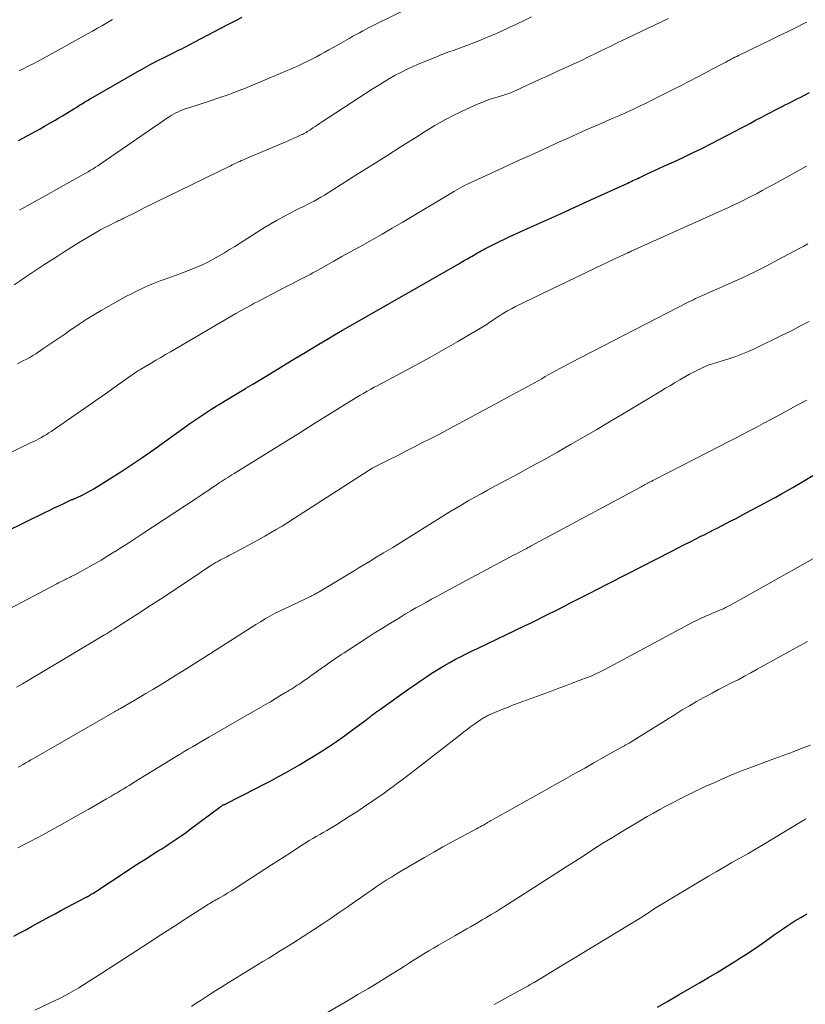
# Model space of a CAD drawing. Units: feet. Extents: x 1915000 to 1920029, y 530000 to 535000.
# Drawn here: x 1916283 to 1916389, y 531547 to 531679 of the extents above; entities that cross this region are included whole.
import ezdxf

# ---------------------------------------------------------------- set-up
doc = ezdxf.new("R2010")
doc.units = ezdxf.units.FT
doc.header["$LTSCALE"] = 100
doc.header["$MEASUREMENT"] = 0
doc.layers.add('CONTOUR INDEX', color=32, linetype='Continuous', lineweight=25)
doc.layers.add('CONTOUR INTERMEDIATE', color=40, linetype='Continuous', lineweight=15)

msp = doc.modelspace()

# ---------------------------------------------------------------- linework, layer by layer
at = {"layer": 'CONTOUR INDEX', "flags": 128}
for points, elevation in [([(1916282.56, 531663.13), (1916283.14, 531663.44), (1916283.73, 531663.76), (1916284.31, 531664.07), (1916284.89, 531664.4), (1916285.47, 531664.72), (1916286.05, 531665.05), (1916287.49, 531665.89), (1916287.98, 531666.17), (1916288.47, 531666.46), (1916288.95, 531666.75), (1916289.43, 531667.05), (1916289.67, 531667.2), (1916290.03, 531667.42), (1916290.4, 531667.65), (1916290.76, 531667.88), (1916291.13, 531668.1), (1916291.49, 531668.33), (1916291.86, 531668.55), (1916292.23, 531668.77), (1916292.6, 531668.98), (1916298.54, 531672.39), (1916299.47, 531672.91), (1916300.41, 531673.42), (1916301.36, 531673.92), (1916302.31, 531674.4), (1916303.54, 531675.01), (1916303.88, 531675.18), (1916304.22, 531675.35), (1916304.57, 531675.52), (1916304.91, 531675.7), (1916305.25, 531675.87), (1916305.59, 531676.04), (1916305.93, 531676.22), (1916306.27, 531676.39), (1916310.9, 531678.84), (1916311.8, 531679.31), (1916312.71, 531679.78)], 940), ([(1916275.36, 531607.64), (1916286.2, 531612.94), (1916286.79, 531613.23), (1916287.38, 531613.52), (1916287.97, 531613.8), (1916288.57, 531614.08), (1916289.56, 531614.55), (1916289.66, 531614.6), (1916289.76, 531614.64), (1916289.86, 531614.68), (1916289.96, 531614.73), (1916290.06, 531614.77), (1916290.16, 531614.81), (1916290.26, 531614.86), (1916290.36, 531614.9), (1916291.21, 531615.29), (1916291.72, 531615.54), (1916292.23, 531615.81), (1916292.73, 531616.1), (1916293.22, 531616.4), (1916296.34, 531618.4), (1916297.84, 531619.38), (1916299.33, 531620.38), (1916300.8, 531621.4), (1916302.26, 531622.45), (1916303.85, 531623.61), (1916304.5, 531624.08), (1916305.16, 531624.55), (1916305.82, 531625.02), (1916306.48, 531625.48), (1916307.15, 531625.93), (1916307.83, 531626.38), (1916308.51, 531626.81), (1916309.2, 531627.24), (1916309.6, 531627.49), (1916310.49, 531628.03), (1916311.39, 531628.58), (1916312.29, 531629.12), (1916313.18, 531629.65), (1916313.23, 531629.68), (1916314.14, 531630.23), (1916315.06, 531630.78), (1916315.98, 531631.33), (1916316.89, 531631.89), (1916318.89, 531633.11), (1916319.94, 531633.75), (1916320.98, 531634.39), (1916322.03, 531635.02), (1916323.08, 531635.65), (1916324.13, 531636.28), (1916325.18, 531636.9), (1916326.24, 531637.51), (1916327.3, 531638.12), (1916341.94, 531646.5), (1916342.08, 531646.58), (1916342.23, 531646.67), (1916342.38, 531646.75), (1916342.53, 531646.84), (1916342.67, 531646.92), (1916342.82, 531647), (1916342.97, 531647.09), (1916343.11, 531647.17), (1916343.48, 531647.38), (1916343.73, 531647.52), (1916343.98, 531647.67), (1916344.23, 531647.81), (1916344.48, 531647.95), (1916344.73, 531648.09), (1916344.98, 531648.23), (1916345.23, 531648.36), (1916345.48, 531648.5), (1916346.25, 531648.9), (1916346.9, 531649.23), (1916347.54, 531649.55), (1916348.19, 531649.86), (1916348.85, 531650.16), (1916351.6, 531651.41), (1916353.64, 531652.33), (1916355.67, 531653.25), (1916357.71, 531654.18), (1916359.74, 531655.11), (1916364.74, 531657.39), (1916364.97, 531657.49), (1916365.19, 531657.6), (1916365.42, 531657.71), (1916365.64, 531657.81), (1916365.86, 531657.92), (1916366.09, 531658.02), (1916366.31, 531658.13), (1916366.53, 531658.23), (1916367.27, 531658.57), (1916367.86, 531658.84), (1916368.45, 531659.11), (1916369.04, 531659.38), (1916369.63, 531659.65), (1916370.97, 531660.26), (1916372.23, 531660.85), (1916373.48, 531661.45), (1916374.72, 531662.07), (1916375.96, 531662.7), (1916379.23, 531664.4), (1916379.92, 531664.76), (1916380.61, 531665.12), (1916381.3, 531665.49), (1916381.99, 531665.86), (1916382.07, 531665.9), (1916382.72, 531666.24), (1916383.36, 531666.59), (1916384.02, 531666.92), (1916384.67, 531667.26), (1916385.13, 531667.5), (1916385.56, 531667.71), (1916385.98, 531667.93), (1916386.4, 531668.14), (1916386.82, 531668.35), (1916387.24, 531668.57), (1916387.67, 531668.78), (1916388.09, 531668.99), (1916388.51, 531669.21), (1916389.26, 531669.59)], 960), ([(1916281.94, 531555.71), (1916282.73, 531556.15), (1916283.52, 531556.58), (1916284.31, 531557.01), (1916285.1, 531557.45), (1916285.89, 531557.87), (1916286.68, 531558.3), (1916287.48, 531558.73), (1916288.28, 531559.15), (1916291.78, 531561), (1916291.8, 531561.01), (1916291.82, 531561.02), (1916291.84, 531561.03), (1916291.86, 531561.04), (1916291.94, 531561.09), (1916291.96, 531561.1), (1916291.98, 531561.11), (1916292, 531561.12), (1916292.02, 531561.13), (1916292.17, 531561.23), (1916292.27, 531561.3), (1916292.36, 531561.36), (1916292.46, 531561.42), (1916292.56, 531561.48), (1916297.19, 531564.52), (1916298.06, 531565.09), (1916298.93, 531565.65), (1916299.8, 531566.21), (1916300.68, 531566.76), (1916301.31, 531567.16), (1916301.87, 531567.51), (1916302.44, 531567.87), (1916303, 531568.24), (1916303.55, 531568.6), (1916304.11, 531568.98), (1916304.65, 531569.36), (1916305.2, 531569.75), (1916305.73, 531570.14), (1916309.7, 531573.12), (1916309.78, 531573.17), (1916309.85, 531573.22), (1916309.93, 531573.27), (1916310, 531573.32), (1916310.08, 531573.37), (1916310.16, 531573.42), (1916310.24, 531573.46), (1916310.32, 531573.5), (1916314.73, 531575.75), (1916315.7, 531576.24), (1916316.66, 531576.74), (1916317.62, 531577.25), (1916318.57, 531577.77), (1916319.52, 531578.3), (1916320.46, 531578.84), (1916321.39, 531579.4), (1916322.32, 531579.96), (1916323.23, 531580.54), (1916324.35, 531581.26), (1916325.45, 531581.99), (1916326.54, 531582.76), (1916327.61, 531583.54), (1916329.25, 531584.77), (1916329.49, 531584.95), (1916329.74, 531585.14), (1916329.99, 531585.33), (1916330.23, 531585.52), (1916330.48, 531585.7), (1916330.73, 531585.89), (1916330.98, 531586.07), (1916331.23, 531586.25), (1916335.21, 531589.1), (1916336, 531589.65), (1916336.78, 531590.19), (1916337.58, 531590.72), (1916338.37, 531591.25), (1916338.55, 531591.36), (1916339.27, 531591.81), (1916340, 531592.25), (1916340.74, 531592.67), (1916341.49, 531593.08), (1916342.25, 531593.47), (1916343.01, 531593.85), (1916343.77, 531594.23), (1916344.54, 531594.6), (1916350.81, 531597.59), (1916351.7, 531598.02), (1916352.59, 531598.45), (1916353.48, 531598.89), (1916354.36, 531599.34), (1916354.69, 531599.5), (1916355.41, 531599.87), (1916356.12, 531600.23), (1916356.84, 531600.6), (1916357.55, 531600.97), (1916358.27, 531601.34), (1916358.98, 531601.71), (1916359.7, 531602.08), (1916360.41, 531602.44), (1916370.61, 531607.66), (1916371.46, 531608.09), (1916372.31, 531608.52), (1916373.16, 531608.96), (1916374.02, 531609.39), (1916374.53, 531609.65), (1916375.13, 531609.95), (1916375.72, 531610.25), (1916376.31, 531610.55), (1916376.9, 531610.85), (1916377.49, 531611.15), (1916378.08, 531611.46), (1916378.67, 531611.77), (1916379.26, 531612.07), (1916380.3, 531612.62), (1916381.41, 531613.2), (1916382.51, 531613.79), (1916383.61, 531614.39), (1916384.7, 531614.99), (1916385.5, 531615.44), (1916386.99, 531616.29), (1916388.47, 531617.15), (1916389.93, 531618.03)], 980), ([(1916368.75, 531546.13), (1916370.22, 531546.98), (1916371.69, 531547.82), (1916373.17, 531548.67), (1916374.41, 531549.39), (1916375.62, 531550.1), (1916376.82, 531550.81), (1916378.01, 531551.55), (1916379.2, 531552.29), (1916379.74, 531552.63), (1916380.65, 531553.22), (1916381.55, 531553.81), (1916382.44, 531554.42), (1916383.33, 531555.04), (1916384.02, 531555.54), (1916384.56, 531555.92), (1916385.1, 531556.29), (1916385.64, 531556.67), (1916386.18, 531557.04), (1916386.47, 531557.23), (1916386.87, 531557.5), (1916387.28, 531557.76), (1916387.69, 531558), (1916388.11, 531558.24), (1916388.54, 531558.48), (1916388.96, 531558.71)], 1000)]:
    msp.add_lwpolyline(points, dxfattribs=dict(at, elevation=elevation))
at = {"layer": 'CONTOUR INTERMEDIATE', "flags": 128}
for points, elevation in [([(1916281.97, 531643.64), (1916282.77, 531644.18), (1916283.56, 531644.73), (1916284.36, 531645.27), (1916285.17, 531645.8), (1916285.98, 531646.33), (1916287.75, 531647.49), (1916288.71, 531648.11), (1916289.68, 531648.72), (1916290.66, 531649.32), (1916291.64, 531649.91), (1916292.51, 531650.42), (1916293.06, 531650.75), (1916293.62, 531651.06), (1916294.19, 531651.37), (1916294.76, 531651.66), (1916295.63, 531652.1), (1916295.77, 531652.17), (1916295.91, 531652.24), (1916296.05, 531652.31), (1916296.2, 531652.37), (1916296.34, 531652.44), (1916296.48, 531652.51), (1916296.63, 531652.57), (1916296.77, 531652.64), (1916298.5, 531653.51), (1916299.51, 531654.02), (1916300.52, 531654.52), (1916301.53, 531655.02), (1916302.55, 531655.52), (1916311.13, 531659.72), (1916311.38, 531659.84), (1916311.63, 531659.96), (1916311.88, 531660.08), (1916312.14, 531660.19), (1916312.39, 531660.3), (1916312.65, 531660.42), (1916312.9, 531660.53), (1916313.16, 531660.64), (1916318.4, 531662.86), (1916318.84, 531663.05), (1916319.28, 531663.25), (1916319.72, 531663.44), (1916320.15, 531663.64), (1916320.68, 531663.88), (1916320.85, 531663.96), (1916321.02, 531664.05), (1916321.19, 531664.14), (1916321.35, 531664.23), (1916321.51, 531664.33), (1916321.67, 531664.43), (1916321.83, 531664.53), (1916321.99, 531664.63), (1916322.26, 531664.82), (1916322.55, 531665.01), (1916322.85, 531665.21), (1916323.14, 531665.41), (1916323.44, 531665.6), (1916330.41, 531670.15), (1916331.14, 531670.61), (1916331.88, 531671.06), (1916332.62, 531671.5), (1916333.37, 531671.93), (1916334.13, 531672.33), (1916334.9, 531672.72), (1916335.68, 531673.08), (1916336.47, 531673.42), (1916338.83, 531674.39), (1916339.42, 531674.63), (1916340.01, 531674.86), (1916340.61, 531675.08), (1916341.21, 531675.29), (1916341.81, 531675.51), (1916342.41, 531675.73), (1916343.01, 531675.95), (1916343.6, 531676.18), (1916344.63, 531676.6), (1916345.67, 531677.02), (1916346.7, 531677.46), (1916347.72, 531677.91), (1916348.73, 531678.37), (1916349.75, 531678.85), (1916350.76, 531679.33), (1916351.76, 531679.81)], 948), ([(1916282.67, 531653.71), (1916284.44, 531654.71), (1916286.22, 531655.7), (1916287.99, 531656.69), (1916290.95, 531658.34), (1916291.29, 531658.52), (1916291.62, 531658.71), (1916291.95, 531658.91), (1916292.27, 531659.11), (1916292.6, 531659.31), (1916292.92, 531659.52), (1916293.24, 531659.73), (1916293.55, 531659.94), (1916301.35, 531665.3), (1916301.7, 531665.53), (1916302.05, 531665.77), (1916302.4, 531666), (1916302.75, 531666.24), (1916302.82, 531666.29), (1916303.14, 531666.49), (1916303.46, 531666.67), (1916303.79, 531666.85), (1916304.12, 531667.02), (1916304.47, 531667.17), (1916304.81, 531667.31), (1916305.16, 531667.44), (1916305.51, 531667.56), (1916308.18, 531668.41), (1916309.02, 531668.69), (1916309.86, 531668.97), (1916310.69, 531669.27), (1916311.51, 531669.57), (1916312.34, 531669.89), (1916313.16, 531670.21), (1916313.98, 531670.54), (1916314.79, 531670.88), (1916318.78, 531672.57), (1916319.25, 531672.77), (1916319.72, 531672.98), (1916320.18, 531673.18), (1916320.65, 531673.39), (1916321.11, 531673.61), (1916321.57, 531673.83), (1916322.03, 531674.06), (1916322.48, 531674.3), (1916322.73, 531674.42), (1916323.3, 531674.73), (1916323.87, 531675.04), (1916324.43, 531675.36), (1916325, 531675.68), (1916327.23, 531676.95), (1916327.67, 531677.2), (1916328.1, 531677.44), (1916328.54, 531677.68), (1916328.98, 531677.92), (1916329.42, 531678.15), (1916329.86, 531678.38), (1916330.31, 531678.61), (1916330.75, 531678.83), (1916334.99, 531680.93)], 944), ([(1916277.65, 531619.17), (1916284.28, 531622.34), (1916284.62, 531622.51), (1916284.97, 531622.68), (1916285.31, 531622.86), (1916285.65, 531623.04), (1916285.98, 531623.24), (1916286.31, 531623.44), (1916286.63, 531623.65), (1916286.95, 531623.86), (1916290.32, 531626.19), (1916291.64, 531627.1), (1916292.96, 531628.02), (1916294.27, 531628.94), (1916295.58, 531629.86), (1916297.75, 531631.4), (1916297.98, 531631.55), (1916298.2, 531631.71), (1916298.43, 531631.86), (1916298.66, 531632.01), (1916298.9, 531632.16), (1916299.13, 531632.31), (1916299.37, 531632.45), (1916299.6, 531632.59), (1916300.43, 531633.08), (1916301.08, 531633.47), (1916301.73, 531633.85), (1916302.39, 531634.23), (1916303.04, 531634.61), (1916311.86, 531639.76), (1916312.28, 531639.99), (1916312.69, 531640.23), (1916313.1, 531640.46), (1916313.52, 531640.69), (1916313.94, 531640.92), (1916314.36, 531641.15), (1916314.78, 531641.37), (1916315.2, 531641.59), (1916318.25, 531643.18), (1916318.62, 531643.37), (1916318.99, 531643.55), (1916319.36, 531643.74), (1916319.72, 531643.93), (1916319.74, 531643.94), (1916320.1, 531644.12), (1916320.46, 531644.3), (1916320.82, 531644.49), (1916321.18, 531644.68), (1916321.53, 531644.87), (1916321.89, 531645.06), (1916322.24, 531645.25), (1916322.6, 531645.45), (1916324.04, 531646.25), (1916325.11, 531646.85), (1916326.19, 531647.45), (1916327.26, 531648.05), (1916328.33, 531648.65), (1916328.91, 531648.96), (1916330.27, 531649.73), (1916331.62, 531650.5), (1916332.97, 531651.28), (1916334.31, 531652.07), (1916341.37, 531656.28), (1916341.69, 531656.46), (1916342.01, 531656.65), (1916342.33, 531656.83), (1916342.66, 531657), (1916342.98, 531657.17), (1916343.31, 531657.34), (1916343.65, 531657.5), (1916343.98, 531657.65), (1916346.03, 531658.59), (1916347.39, 531659.22), (1916348.75, 531659.84), (1916350.11, 531660.46), (1916351.47, 531661.08), (1916355.63, 531662.98), (1916356.79, 531663.51), (1916357.95, 531664.03), (1916359.12, 531664.55), (1916360.29, 531665.06), (1916360.82, 531665.29), (1916361.73, 531665.68), (1916362.63, 531666.08), (1916363.54, 531666.48), (1916364.44, 531666.87), (1916365.34, 531667.28), (1916366.23, 531667.7), (1916367.12, 531668.13), (1916368.01, 531668.56), (1916372.03, 531670.6), (1916373.06, 531671.13), (1916374.1, 531671.66), (1916375.13, 531672.2), (1916376.15, 531672.75), (1916377.71, 531673.59), (1916377.96, 531673.72), (1916378.2, 531673.85), (1916378.45, 531673.98), (1916378.69, 531674.11), (1916378.94, 531674.23), (1916379.19, 531674.36), (1916379.44, 531674.48), (1916379.69, 531674.6), (1916383.97, 531676.68), (1916385.13, 531677.25), (1916386.29, 531677.82), (1916387.44, 531678.39), (1916388.6, 531678.98), (1916388.91, 531679.13)], 956), ([(1916282.4, 531632.99), (1916282.82, 531633.2), (1916283.24, 531633.41), (1916283.66, 531633.62), (1916284.07, 531633.84), (1916284.47, 531634.08), (1916284.87, 531634.33), (1916285.98, 531635.07), (1916286.92, 531635.7), (1916287.85, 531636.34), (1916288.78, 531636.99), (1916289.71, 531637.64), (1916289.76, 531637.68), (1916290.73, 531638.34), (1916291.7, 531638.98), (1916292.69, 531639.59), (1916293.7, 531640.18), (1916297.04, 531642.05), (1916297.79, 531642.45), (1916298.55, 531642.84), (1916299.32, 531643.2), (1916300.1, 531643.55), (1916300.69, 531643.8), (1916301.19, 531644), (1916301.68, 531644.19), (1916302.18, 531644.37), (1916302.68, 531644.55), (1916303.19, 531644.72), (1916303.69, 531644.9), (1916304.19, 531645.08), (1916304.69, 531645.27), (1916305.94, 531645.76), (1916306.7, 531646.07), (1916307.45, 531646.4), (1916308.18, 531646.77), (1916308.91, 531647.15), (1916309.62, 531647.56), (1916310.33, 531647.97), (1916311.03, 531648.4), (1916311.73, 531648.83), (1916315.75, 531651.37), (1916316.6, 531651.89), (1916317.46, 531652.39), (1916318.33, 531652.87), (1916319.21, 531653.34), (1916320.04, 531653.75), (1916320.52, 531653.99), (1916320.99, 531654.23), (1916321.47, 531654.47), (1916321.95, 531654.71), (1916322.42, 531654.96), (1916322.89, 531655.22), (1916323.35, 531655.49), (1916323.81, 531655.76), (1916328.34, 531658.62), (1916330.29, 531659.85), (1916332.24, 531661.08), (1916334.18, 531662.32), (1916336.13, 531663.55), (1916337.34, 531664.32), (1916338.7, 531665.14), (1916340.07, 531665.92), (1916341.48, 531666.64), (1916342.91, 531667.32), (1916344.56, 531668.06), (1916345.19, 531668.32), (1916345.82, 531668.57), (1916346.47, 531668.79), (1916347.12, 531669), (1916348.02, 531669.26), (1916348.22, 531669.32), (1916348.43, 531669.39), (1916348.64, 531669.46), (1916348.84, 531669.53), (1916349.04, 531669.6), (1916349.24, 531669.68), (1916349.44, 531669.77), (1916349.64, 531669.86), (1916352.94, 531671.4), (1916353.78, 531671.79), (1916354.62, 531672.18), (1916355.46, 531672.57), (1916356.31, 531672.95), (1916357.79, 531673.62), (1916357.89, 531673.67), (1916357.99, 531673.71), (1916358.09, 531673.76), (1916358.19, 531673.8), (1916358.29, 531673.85), (1916358.39, 531673.9), (1916358.49, 531673.94), (1916358.59, 531673.99), (1916359.26, 531674.33), (1916359.7, 531674.54), (1916360.13, 531674.76), (1916360.57, 531674.97), (1916361.01, 531675.18), (1916361.68, 531675.51), (1916362.45, 531675.88), (1916363.22, 531676.26), (1916364, 531676.63), (1916364.77, 531677), (1916370.24, 531679.62)], 952), ([(1916282.62, 531672.53), (1916283.18, 531672.81), (1916283.85, 531673.15), (1916284.53, 531673.5), (1916285.2, 531673.86), (1916285.87, 531674.22), (1916291.84, 531677.51), (1916292.53, 531677.9), (1916293.21, 531678.28), (1916293.89, 531678.67), (1916294.57, 531679.07), (1916295.24, 531679.46)], 936), ([(1916277.3, 531597.79), (1916287.71, 531603.27), (1916287.95, 531603.4), (1916288.2, 531603.53), (1916288.45, 531603.65), (1916288.69, 531603.78), (1916288.87, 531603.87), (1916289.03, 531603.95), (1916289.19, 531604.02), (1916289.35, 531604.1), (1916289.51, 531604.18), (1916289.67, 531604.26), (1916289.82, 531604.34), (1916289.98, 531604.42), (1916290.14, 531604.5), (1916291.76, 531605.39), (1916292.72, 531605.93), (1916293.68, 531606.48), (1916294.62, 531607.05), (1916295.56, 531607.63), (1916295.57, 531607.64), (1916296.51, 531608.23), (1916297.45, 531608.83), (1916298.38, 531609.44), (1916299.31, 531610.05), (1916306.5, 531614.79), (1916307.07, 531615.17), (1916307.64, 531615.55), (1916308.21, 531615.93), (1916308.78, 531616.32), (1916309.36, 531616.7), (1916309.64, 531616.89), (1916309.92, 531617.08), (1916310.2, 531617.27), (1916310.49, 531617.45), (1916310.77, 531617.64), (1916311.06, 531617.82), (1916311.34, 531618.01), (1916311.63, 531618.18), (1916314.84, 531620.17), (1916316.73, 531621.34), (1916318.62, 531622.51), (1916320.5, 531623.68), (1916322.39, 531624.86), (1916327.25, 531627.9), (1916327.72, 531628.18), (1916328.18, 531628.47), (1916328.65, 531628.74), (1916329.12, 531629.02), (1916329.59, 531629.28), (1916330.06, 531629.55), (1916330.54, 531629.81), (1916331.02, 531630.07), (1916334.23, 531631.77), (1916336.14, 531632.8), (1916338.05, 531633.85), (1916339.94, 531634.92), (1916341.82, 531636), (1916345.12, 531637.94), (1916345.34, 531638.07), (1916345.56, 531638.21), (1916345.78, 531638.35), (1916345.99, 531638.5), (1916346.2, 531638.65), (1916346.41, 531638.79), (1916346.62, 531638.94), (1916346.84, 531639.08), (1916347.44, 531639.48), (1916347.97, 531639.81), (1916348.5, 531640.13), (1916349.05, 531640.42), (1916349.6, 531640.71), (1916361.38, 531646.4), (1916361.95, 531646.68), (1916362.52, 531646.94), (1916363.09, 531647.21), (1916363.66, 531647.47), (1916364.66, 531647.92), (1916364.73, 531647.95), (1916364.8, 531647.99), (1916364.87, 531648.02), (1916364.94, 531648.05), (1916365.01, 531648.08), (1916365.08, 531648.11), (1916365.15, 531648.14), (1916365.22, 531648.17), (1916378.35, 531654.1), (1916378.71, 531654.26), (1916379.06, 531654.43), (1916379.42, 531654.59), (1916379.77, 531654.76), (1916380.12, 531654.93), (1916380.47, 531655.11), (1916380.82, 531655.28), (1916381.17, 531655.47), (1916382.09, 531655.95), (1916382.89, 531656.38), (1916383.69, 531656.81), (1916384.49, 531657.25), (1916385.29, 531657.69), (1916388.86, 531659.68)], 964), ([(1916282.3, 531589.33), (1916283.08, 531589.78), (1916283.87, 531590.24), (1916284.65, 531590.7), (1916285.43, 531591.16), (1916294.17, 531596.38), (1916294.49, 531596.57), (1916294.8, 531596.76), (1916295.11, 531596.96), (1916295.42, 531597.16), (1916298.79, 531599.33), (1916300.49, 531600.43), (1916302.18, 531601.53), (1916303.87, 531602.65), (1916305.56, 531603.76), (1916308.65, 531605.82), (1916308.79, 531605.91), (1916308.93, 531606), (1916309.08, 531606.09), (1916309.23, 531606.18), (1916309.37, 531606.26), (1916309.52, 531606.34), (1916309.67, 531606.42), (1916309.82, 531606.5), (1916310.09, 531606.64), (1916310.37, 531606.79), (1916310.66, 531606.94), (1916310.94, 531607.09), (1916311.22, 531607.24), (1916314.17, 531608.82), (1916314.97, 531609.25), (1916315.76, 531609.7), (1916316.55, 531610.15), (1916317.33, 531610.61), (1916318.11, 531611.08), (1916318.88, 531611.55), (1916319.65, 531612.04), (1916320.41, 531612.53), (1916329.84, 531618.63), (1916329.89, 531618.66), (1916329.94, 531618.7), (1916330, 531618.73), (1916330.05, 531618.76), (1916330.11, 531618.79), (1916330.17, 531618.82), (1916330.22, 531618.85), (1916330.28, 531618.88), (1916332.62, 531620.07), (1916333.71, 531620.62), (1916334.8, 531621.17), (1916335.89, 531621.73), (1916336.98, 531622.29), (1916338.07, 531622.84), (1916339.15, 531623.41), (1916340.23, 531623.98), (1916341.31, 531624.55), (1916343.15, 531625.53), (1916344.65, 531626.34), (1916346.16, 531627.15), (1916347.66, 531627.96), (1916349.16, 531628.78), (1916351.19, 531629.89), (1916351.67, 531630.16), (1916352.16, 531630.43), (1916352.65, 531630.7), (1916353.14, 531630.97), (1916353.62, 531631.25), (1916354.11, 531631.52), (1916354.59, 531631.79), (1916355.08, 531632.06), (1916355.57, 531632.33), (1916356.05, 531632.59), (1916356.54, 531632.85), (1916357.04, 531633.11), (1916372.99, 531641.34), (1916373.29, 531641.5), (1916373.59, 531641.64), (1916373.89, 531641.79), (1916374.2, 531641.93), (1916374.5, 531642.06), (1916374.81, 531642.2), (1916375.12, 531642.33), (1916375.42, 531642.47), (1916378.28, 531643.73), (1916380, 531644.51), (1916381.71, 531645.32), (1916383.4, 531646.17), (1916385.08, 531647.05), (1916387.94, 531648.58), (1916388.48, 531648.88), (1916389.03, 531649.18)], 968), ([(1916282.52, 531578.5), (1916282.86, 531578.7), (1916283.2, 531578.9), (1916283.54, 531579.1), (1916283.88, 531579.29), (1916284.22, 531579.49), (1916284.57, 531579.69), (1916284.91, 531579.89), (1916295.52, 531586.01), (1916295.62, 531586.06), (1916295.71, 531586.12), (1916295.81, 531586.17), (1916295.91, 531586.23), (1916296.01, 531586.28), (1916296.1, 531586.34), (1916296.2, 531586.4), (1916296.3, 531586.45), (1916297.93, 531587.4), (1916298.83, 531587.93), (1916299.74, 531588.46), (1916300.65, 531589), (1916301.55, 531589.54), (1916302.5, 531590.12), (1916303.88, 531590.97), (1916305.25, 531591.82), (1916306.61, 531592.68), (1916307.97, 531593.55), (1916313.3, 531596.99), (1916313.92, 531597.39), (1916314.55, 531597.78), (1916315.18, 531598.16), (1916315.81, 531598.53), (1916316.46, 531598.89), (1916317.1, 531599.25), (1916317.76, 531599.58), (1916318.42, 531599.91), (1916321.92, 531601.58), (1916322.07, 531601.65), (1916322.22, 531601.72), (1916322.37, 531601.8), (1916322.51, 531601.87), (1916322.66, 531601.95), (1916322.8, 531602.03), (1916322.95, 531602.11), (1916323.09, 531602.19), (1916327.84, 531605.04), (1916328.37, 531605.37), (1916328.91, 531605.69), (1916329.44, 531606.02), (1916329.98, 531606.35), (1916331.01, 531606.99), (1916331.03, 531607), (1916331.04, 531607.01), (1916331.06, 531607.02), (1916331.08, 531607.03), (1916331.14, 531607.07), (1916331.16, 531607.08), (1916331.17, 531607.09), (1916331.19, 531607.1), (1916331.21, 531607.11), (1916331.79, 531607.45), (1916332.1, 531607.63), (1916332.41, 531607.82), (1916332.72, 531608.01), (1916333.03, 531608.2), (1916340.66, 531612.93), (1916341.51, 531613.45), (1916342.36, 531613.96), (1916343.22, 531614.46), (1916344.09, 531614.96), (1916344.96, 531615.44), (1916345.83, 531615.92), (1916346.7, 531616.4), (1916347.58, 531616.87), (1916349.94, 531618.14), (1916351.72, 531619.11), (1916353.5, 531620.08), (1916355.27, 531621.07), (1916357.04, 531622.07), (1916358.79, 531623.08), (1916360.55, 531624.1), (1916362.3, 531625.13), (1916364.04, 531626.17), (1916369.21, 531629.29), (1916369.85, 531629.67), (1916370.49, 531630.06), (1916371.13, 531630.44), (1916371.77, 531630.82), (1916371.98, 531630.94), (1916372.52, 531631.25), (1916373.06, 531631.56), (1916373.61, 531631.85), (1916374.16, 531632.13), (1916374.71, 531632.41), (1916374.99, 531632.54), (1916375.28, 531632.66), (1916375.58, 531632.78), (1916375.88, 531632.88), (1916376.18, 531632.97), (1916376.48, 531633.07), (1916376.78, 531633.16), (1916377.08, 531633.26), (1916378.37, 531633.66), (1916379.3, 531633.97), (1916380.23, 531634.32), (1916381.14, 531634.7), (1916382.03, 531635.11), (1916385.47, 531636.79), (1916386.72, 531637.41), (1916387.97, 531638.05), (1916389.21, 531638.69)], 972), ([(1916282.47, 531567.64), (1916283.31, 531568.06), (1916284.14, 531568.5), (1916284.98, 531568.93), (1916285.81, 531569.38), (1916286.63, 531569.83), (1916287.35, 531570.22), (1916288.53, 531570.88), (1916289.7, 531571.53), (1916290.87, 531572.2), (1916292.05, 531572.87), (1916294.44, 531574.25), (1916294.72, 531574.41), (1916295, 531574.57), (1916295.28, 531574.74), (1916295.56, 531574.9), (1916295.84, 531575.07), (1916296.13, 531575.24), (1916296.41, 531575.4), (1916296.68, 531575.57), (1916296.81, 531575.65), (1916297.15, 531575.86), (1916297.49, 531576.06), (1916297.83, 531576.27), (1916298.17, 531576.48), (1916303.81, 531579.95), (1916304.36, 531580.29), (1916304.91, 531580.62), (1916305.46, 531580.95), (1916306.02, 531581.28), (1916306.57, 531581.6), (1916307.13, 531581.93), (1916307.69, 531582.25), (1916308.24, 531582.58), (1916315.23, 531586.6), (1916315.88, 531586.98), (1916316.53, 531587.36), (1916317.17, 531587.74), (1916317.82, 531588.13), (1916318.58, 531588.58), (1916318.85, 531588.74), (1916319.11, 531588.9), (1916319.37, 531589.06), (1916319.63, 531589.23), (1916319.89, 531589.4), (1916320.15, 531589.57), (1916320.41, 531589.74), (1916320.67, 531589.91), (1916321.08, 531590.2), (1916321.53, 531590.51), (1916321.99, 531590.83), (1916322.45, 531591.16), (1916322.9, 531591.48), (1916323.56, 531591.96), (1916323.92, 531592.22), (1916324.28, 531592.47), (1916324.64, 531592.72), (1916325, 531592.98), (1916325.37, 531593.23), (1916325.73, 531593.47), (1916326.1, 531593.72), (1916326.47, 531593.96), (1916329.57, 531595.98), (1916330.54, 531596.61), (1916331.52, 531597.22), (1916332.49, 531597.83), (1916333.48, 531598.43), (1916334.07, 531598.79), (1916334.76, 531599.21), (1916335.46, 531599.62), (1916336.16, 531600.02), (1916336.86, 531600.41), (1916337.57, 531600.8), (1916338.28, 531601.19), (1916338.99, 531601.58), (1916339.7, 531601.96), (1916342.43, 531603.44), (1916343.69, 531604.12), (1916344.96, 531604.8), (1916346.22, 531605.47), (1916347.49, 531606.15), (1916349.43, 531607.18), (1916349.73, 531607.33), (1916350.03, 531607.49), (1916350.33, 531607.65), (1916350.63, 531607.81), (1916350.83, 531607.92), (1916351.03, 531608.02), (1916351.23, 531608.13), (1916351.42, 531608.23), (1916351.62, 531608.34), (1916366.53, 531616.39), (1916366.69, 531616.48), (1916366.85, 531616.56), (1916367.01, 531616.65), (1916367.17, 531616.73), (1916367.45, 531616.88), (1916367.47, 531616.89), (1916367.49, 531616.9), (1916367.51, 531616.91), (1916367.53, 531616.92), (1916367.61, 531616.96), (1916367.63, 531616.97), (1916367.65, 531616.98), (1916367.67, 531616.99), (1916367.69, 531617), (1916367.88, 531617.1), (1916367.99, 531617.15), (1916368.1, 531617.21), (1916368.21, 531617.27), (1916368.32, 531617.32), (1916377.24, 531621.91), (1916378.21, 531622.41), (1916379.17, 531622.9), (1916380.13, 531623.4), (1916381.09, 531623.9), (1916382.05, 531624.4), (1916383.01, 531624.9), (1916383.97, 531625.41), (1916384.92, 531625.92), (1916385.96, 531626.49), (1916387.42, 531627.29), (1916388.89, 531628.09)], 976), ([(1916284.76, 531545.71), (1916286.84, 531546.68), (1916288.15, 531547.33), (1916289.45, 531548.01), (1916290.71, 531548.74), (1916291.95, 531549.52), (1916294.27, 531551.02), (1916294.34, 531551.07), (1916294.41, 531551.11), (1916294.48, 531551.16), (1916294.55, 531551.21), (1916294.62, 531551.25), (1916294.69, 531551.3), (1916294.76, 531551.35), (1916294.83, 531551.39), (1916298.36, 531553.68), (1916300.06, 531554.78), (1916301.76, 531555.87), (1916303.46, 531556.97), (1916305.16, 531558.07), (1916308.19, 531560.01), (1916308.38, 531560.13), (1916308.57, 531560.25), (1916308.77, 531560.37), (1916308.96, 531560.48), (1916309.16, 531560.6), (1916309.36, 531560.71), (1916309.56, 531560.82), (1916309.75, 531560.94), (1916310.32, 531561.26), (1916310.79, 531561.54), (1916311.27, 531561.82), (1916311.74, 531562.11), (1916312.2, 531562.41), (1916316.69, 531565.32), (1916317.54, 531565.87), (1916318.39, 531566.42), (1916319.23, 531566.97), (1916320.08, 531567.52), (1916320.86, 531568.02), (1916321.32, 531568.31), (1916321.78, 531568.6), (1916322.25, 531568.88), (1916322.72, 531569.16), (1916323.19, 531569.43), (1916323.66, 531569.71), (1916324.13, 531569.98), (1916324.6, 531570.26), (1916325.5, 531570.8), (1916326.41, 531571.36), (1916327.31, 531571.93), (1916328.2, 531572.51), (1916329.09, 531573.11), (1916331.87, 531575.03), (1916332.48, 531575.46), (1916333.09, 531575.9), (1916333.69, 531576.34), (1916334.29, 531576.79), (1916334.88, 531577.25), (1916335.47, 531577.7), (1916336.06, 531578.16), (1916336.65, 531578.62), (1916342.08, 531582.85), (1916342.58, 531583.24), (1916343.08, 531583.62), (1916343.59, 531583.99), (1916344.1, 531584.36), (1916344.87, 531584.91), (1916345, 531585), (1916345.13, 531585.08), (1916345.26, 531585.16), (1916345.4, 531585.24), (1916345.54, 531585.32), (1916345.67, 531585.39), (1916345.81, 531585.45), (1916345.96, 531585.52), (1916347.13, 531586.03), (1916347.87, 531586.33), (1916348.6, 531586.64), (1916349.35, 531586.92), (1916350.09, 531587.21), (1916354.54, 531588.84), (1916355.45, 531589.17), (1916356.36, 531589.51), (1916357.26, 531589.85), (1916358.17, 531590.2), (1916359.4, 531590.67), (1916359.69, 531590.78), (1916359.98, 531590.9), (1916360.26, 531591.03), (1916360.54, 531591.16), (1916360.82, 531591.3), (1916361.09, 531591.44), (1916361.37, 531591.58), (1916361.64, 531591.72), (1916373.61, 531598.13), (1916374.12, 531598.39), (1916374.64, 531598.64), (1916375.16, 531598.88), (1916375.69, 531599.1), (1916376.16, 531599.3), (1916376.45, 531599.42), (1916376.75, 531599.54), (1916377.05, 531599.67), (1916377.34, 531599.79), (1916377.64, 531599.92), (1916377.93, 531600.06), (1916378.21, 531600.21), (1916378.5, 531600.36), (1916392.35, 531608.14)], 984), ([(1916305.87, 531546.22), (1916306.53, 531546.65), (1916307.19, 531547.08), (1916307.86, 531547.51), (1916308.52, 531547.94), (1916309.19, 531548.36), (1916309.86, 531548.78), (1916310.85, 531549.39), (1916312.02, 531550.11), (1916313.19, 531550.83), (1916314.35, 531551.55), (1916315.52, 531552.27), (1916316.31, 531552.75), (1916317.87, 531553.71), (1916319.42, 531554.69), (1916320.97, 531555.67), (1916322.5, 531556.67), (1916323.65, 531557.42), (1916324.75, 531558.14), (1916325.83, 531558.88), (1916326.91, 531559.62), (1916327.99, 531560.38), (1916328.8, 531560.95), (1916329.46, 531561.42), (1916330.13, 531561.88), (1916330.81, 531562.35), (1916331.48, 531562.8), (1916332.16, 531563.25), (1916332.85, 531563.69), (1916333.54, 531564.12), (1916334.24, 531564.54), (1916337.32, 531566.34), (1916338.56, 531567.05), (1916339.8, 531567.75), (1916341.05, 531568.44), (1916342.3, 531569.11), (1916344.35, 531570.2), (1916344.58, 531570.32), (1916344.81, 531570.45), (1916345.05, 531570.58), (1916345.28, 531570.71), (1916345.54, 531570.87), (1916345.64, 531570.92), (1916345.73, 531570.98), (1916345.83, 531571.04), (1916345.92, 531571.09), (1916346.01, 531571.15), (1916346.11, 531571.2), (1916346.2, 531571.26), (1916346.3, 531571.31), (1916356.43, 531577), (1916357.68, 531577.7), (1916358.93, 531578.4), (1916360.18, 531579.11), (1916361.44, 531579.81), (1916363.75, 531581.11), (1916363.84, 531581.16), (1916363.94, 531581.21), (1916364.03, 531581.27), (1916364.13, 531581.32), (1916364.22, 531581.37), (1916364.32, 531581.42), (1916364.41, 531581.47), (1916364.5, 531581.53), (1916364.73, 531581.66), (1916364.94, 531581.78), (1916365.14, 531581.9), (1916365.34, 531582.03), (1916365.55, 531582.16), (1916371.12, 531585.65), (1916372.08, 531586.24), (1916373.05, 531586.81), (1916374.03, 531587.37), (1916375.01, 531587.92), (1916375.26, 531588.06), (1916376.13, 531588.53), (1916377, 531588.99), (1916377.87, 531589.44), (1916378.74, 531589.89), (1916379.62, 531590.33), (1916380.49, 531590.79), (1916381.36, 531591.26), (1916382.22, 531591.73), (1916388.41, 531595.19), (1916388.99, 531595.51)], 988), ([(1916315.61, 531540.41), (1916326.94, 531546.99), (1916328.35, 531547.82), (1916329.75, 531548.65), (1916331.14, 531549.5), (1916332.52, 531550.35), (1916333.99, 531551.26), (1916334.64, 531551.67), (1916335.29, 531552.08), (1916335.93, 531552.49), (1916336.58, 531552.9), (1916337.23, 531553.31), (1916337.89, 531553.71), (1916338.55, 531554.1), (1916339.21, 531554.49), (1916341.42, 531555.77), (1916341.95, 531556.07), (1916342.48, 531556.37), (1916343.01, 531556.68), (1916343.53, 531556.98), (1916344.06, 531557.28), (1916344.59, 531557.58), (1916345.11, 531557.89), (1916345.63, 531558.2), (1916345.74, 531558.26), (1916346.31, 531558.61), (1916346.88, 531558.96), (1916347.45, 531559.31), (1916348.01, 531559.67), (1916353.78, 531563.34), (1916355.05, 531564.15), (1916356.32, 531564.97), (1916357.59, 531565.79), (1916358.86, 531566.61), (1916360.12, 531567.43), (1916361.4, 531568.24), (1916362.68, 531569.04), (1916363.97, 531569.82), (1916366.55, 531571.37), (1916367.38, 531571.85), (1916368.22, 531572.33), (1916369.06, 531572.8), (1916369.9, 531573.25), (1916370.15, 531573.38), (1916370.88, 531573.76), (1916371.61, 531574.14), (1916372.34, 531574.51), (1916373.07, 531574.87), (1916373.81, 531575.24), (1916374.55, 531575.59), (1916375.29, 531575.94), (1916376.04, 531576.29), (1916376.74, 531576.6), (1916377.85, 531577.09), (1916378.96, 531577.56), (1916380.08, 531578.01), (1916381.21, 531578.44), (1916384.07, 531579.49), (1916385.06, 531579.86), (1916386.05, 531580.23), (1916387.05, 531580.6), (1916388.04, 531580.98), (1916389.4, 531581.49)], 992), ([(1916346.7, 531546.47), (1916350.72, 531548.67), (1916350.89, 531548.77), (1916351.07, 531548.87), (1916351.24, 531548.96), (1916351.41, 531549.06), (1916351.59, 531549.16), (1916351.76, 531549.26), (1916351.93, 531549.36), (1916352.1, 531549.46), (1916355.92, 531551.77), (1916357.74, 531552.88), (1916359.57, 531553.98), (1916361.4, 531555.09), (1916363.23, 531556.2), (1916366.65, 531558.29), (1916366.76, 531558.36), (1916366.88, 531558.43), (1916366.99, 531558.5), (1916367.1, 531558.57), (1916367.21, 531558.65), (1916367.32, 531558.72), (1916367.43, 531558.79), (1916367.54, 531558.87), (1916367.76, 531559.03), (1916367.99, 531559.18), (1916368.21, 531559.33), (1916368.44, 531559.47), (1916368.67, 531559.61), (1916375.63, 531563.79), (1916376.68, 531564.41), (1916377.74, 531565.03), (1916378.8, 531565.64), (1916379.86, 531566.23), (1916380.93, 531566.83), (1916381.99, 531567.44), (1916383.04, 531568.06), (1916384.09, 531568.69), (1916388.4, 531571.32), (1916388.5, 531571.38), (1916388.59, 531571.43), (1916388.69, 531571.48), (1916388.79, 531571.53)], 996)]:
    msp.add_lwpolyline(points, dxfattribs=dict(at, elevation=elevation))

doc.saveas('drawing.dxf')
